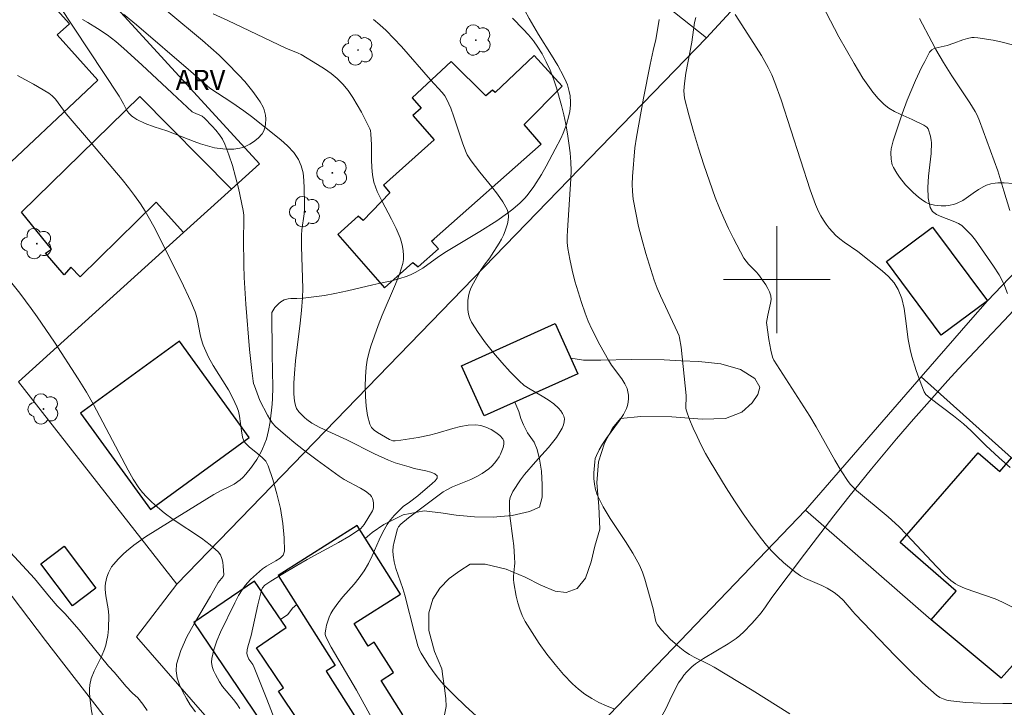
# Model space of a CAD drawing. Units: metres. Extents: x 278781 to 279296, y 1667130 to 1667694.
# Drawn here: x 278943 to 279017, y 1667568 to 1667619 of the extents above; entities that cross this region are included whole.
import ezdxf

# ---------------------------------------------------------------- set-up
doc = ezdxf.new("R2010")
doc.units = ezdxf.units.M
doc.header["$MEASUREMENT"] = 0
for name, color, linetype, lineweight, true_color in [('Arvores_Isoladas', 7, 'Continuous', 18, 0x00ff33), ('Curvas_Intermediarias', 7, 'Continuous', 9, 0x783c14), ('Curvas_Mestras', 7, 'Continuous', 20, 0x783c14), ('Topon_Vegetacao', 7, 'Continuous', 9, 0x00ff33), ('Vegetacao', 7, 'Orla8', 9, 0x00ff33)]:
    doc.layers.add(name, color=color, linetype=linetype, lineweight=lineweight, true_color=true_color)
for name, color, linetype, lineweight in [('Edificacoes', 7, 'Continuous', 30), ('Malha_Coordenadas', 7, 'Continuous', 15), ('Muro_Grade', 8, 'Continuous', 20), ('Pavimentacao_Asfaltica_S_Mfio', 10, 'Continuous', 15)]:
    doc.layers.add(name, color=color, linetype=linetype, lineweight=lineweight)
doc.styles.add('Arial', font='arial.ttf', dxfattribs={"height": 1.5})
doc.styles.get("Standard").update_dxf_attribs({"font": 'arial.ttf'})
doc.linetypes.add('Orla8', pattern='A,6,-0.5,["V",Standard,S=1,R=0,X=-0.5,Y=-1],-0.5,6,-0.5,["V",Standard,S=1,R=0,X=-0.5,Y=-1],-0.5', length=14)

# ---------------------------------------------------------------- blocks, each defined once
blk = doc.blocks.new('Arvore')
at = {"layer": 'Arvores_Isoladas'}
blk.add_lwpolyline([(-0.718, 0.493, 0.872324), (-0.722, -0.551, 0.862983), (0.284, -0.827, 0.900105), (0.89, 0.029, 0.863155), (0.262, 0.861, 0.882486)], format="xyb", close=True, dxfattribs=at)
blk.add_circle((0, 0), 0.0286, dxfattribs=at)

msp = doc.modelspace()

# ---------------------------------------------------------------- linework, layer by layer
at = {"layer": 'Curvas_Intermediarias', "flags": 128}
for points, elevation in [([(278947.966, 1667619.475), (278948.348, 1667619.272), (278949.095, 1667618.825), (278949.816, 1667618.34), (278950.452, 1667617.85), (278951.062, 1667617.322), (278952.418, 1667616.086), (278954.67, 1667613.973), (278956.182, 1667612.58), (278956.279, 1667612.516), (278956.931, 1667612.235), (278957.114, 1667612.101), (278957.683, 1667611.5), (278957.961, 1667611.186), (278958.218, 1667610.859), (278958.444, 1667610.516), (278958.625, 1667610.154), (278958.93, 1667609.359), (278959.198, 1667608.541), (278959.433, 1667607.707), (278959.642, 1667606.863), (278960, 1667605.173), (278960.048, 1667604.819), (278960.064, 1667604.46), (278960.023, 1667603.01), (278960.054, 1667601.115), (278960.085, 1667600.168), (278960.203, 1667598.152), (278960.481, 1667594.765), (278960.644, 1667593.184), (278960.748, 1667592.398), (278960.786, 1667592.215), (278960.841, 1667592.035), (278961.264, 1667590.949), (278961.83, 1667589.835), (278962.004, 1667589.534), (278962.201, 1667589.254), (278962.43, 1667589.004), (278963.173, 1667588.336), (278963.948, 1667587.694), (278964.744, 1667587.072), (278965.556, 1667586.465), (278967.193, 1667585.278), (278967.576, 1667585.03), (278968.797, 1667584.376), (278969.177, 1667584.14), (278969.518, 1667583.873), (278969.618, 1667583.751), (278969.691, 1667583.601), (278969.741, 1667583.433), (278969.769, 1667583.257), (278969.776, 1667582.92), (278969.752, 1667582.795), (278969.703, 1667582.671), (278969.074, 1667581.666), (278968.953, 1667581.498), (278968.818, 1667581.347), (278968.662, 1667581.22), (278967.919, 1667580.748), (278967.153, 1667580.304), (278964.799, 1667579.03), (278964.023, 1667578.592), (278962.844, 1667577.895), (278962.073, 1667577.408), (278961.63, 1667577.101), (278961.454, 1667576.903), (278961.382, 1667576.747), (278961.093, 1667575.625), (278960.592, 1667573.346), (278960.351, 1667572.489), (278960.305, 1667572.275), (278960.278, 1667571.979), (278960.324, 1667571.812), (278960.44, 1667571.572), (278960.718, 1667571.161), (278960.839, 1667570.946), (278961.783, 1667568.567), (278963.632, 1667563.79)], 47), ([(278951.039, 1667619.881), (278952, 1667619.089), (278956.079, 1667615.599), (278957.497, 1667614.342), (278959.158, 1667613.276), (278960.058, 1667612.653), (278960.639, 1667612.227), (278961.728, 1667611.339), (278962.825, 1667610.473), (278963.338, 1667610.018), (278963.79, 1667609.532), (278964.155, 1667609.003), (278964.363, 1667608.519), (278964.49, 1667607.989), (278964.556, 1667607.427), (278964.583, 1667606.85), (278964.605, 1667605.71), (278964.601, 1667605.315), (278964.567, 1667604.919), (278964.409, 1667603.73), (278964.38, 1667603.333), (278964.378, 1667602.488), (278964.479, 1667599.345), (278964.46, 1667598.623), (278964.375, 1667597.68), (278964.27, 1667596.739), (278963.934, 1667593.915), (278963.849, 1667592.973), (278963.808, 1667592.235), (278963.808, 1667591.495), (278963.829, 1667591.13), (278963.869, 1667590.77), (278963.948, 1667590.491), (278964.011, 1667590.357), (278964.174, 1667590.107), (278964.426, 1667589.833), (278964.596, 1667589.676), (278964.777, 1667589.527), (278965.159, 1667589.256), (278965.748, 1667588.928), (278967.773, 1667588.003), (278969.843, 1667586.955), (278970.89, 1667586.462), (278971.397, 1667586.273), (278972.439, 1667585.965), (278972.827, 1667585.862), (278973.69, 1667585.679), (278974.078, 1667585.576), (278974.378, 1667585.451), (278974.548, 1667585.291), (278974.539, 1667585.131), (278974.4, 1667584.934), (278974.174, 1667584.715), (278973.096, 1667583.798), (278972.473, 1667583.321), (278972.008, 1667582.999), (278971.314, 1667582.318), (278970.945, 1667581.883), (278970.788, 1667581.648), (278970.478, 1667581.084), (278970.2, 1667580.499), (278969.672, 1667579.311), (278969.387, 1667578.729), (278969.067, 1667578.171), (278968.709, 1667577.662), (278968.314, 1667577.178), (278967.484, 1667576.233), (278967.09, 1667575.75), (278966.736, 1667575.244), (278966.587, 1667574.982), (278966.456, 1667574.703), (278966.346, 1667574.413), (278966.258, 1667574.118), (278966.191, 1667573.823), (278966.148, 1667573.535), (278966.153, 1667573.402), (278966.189, 1667573.269), (278966.247, 1667573.137), (278966.612, 1667572.475), (278968.503, 1667569.232), (278969.781, 1667566.92)], 48), ([(278977.485, 1667567.304), (278976.658, 1667568.073), (278975.846, 1667568.855), (278975.054, 1667569.654), (278974.749, 1667569.99), (278974.462, 1667570.344), (278973.932, 1667571.088), (278973.343, 1667572.022), (278973.256, 1667572.198), (278973.11, 1667572.564), (278972.836, 1667573.506), (278972.134, 1667576.368), (278971.98, 1667576.869), (278971.457, 1667578.36), (278971.322, 1667578.859), (278971.236, 1667579.361), (278971.225, 1667579.687), (278971.256, 1667580.018), (278971.318, 1667580.351), (278971.585, 1667581.331), (278971.654, 1667581.479), (278971.823, 1667581.669), (278972.401, 1667582.142), (278974.486, 1667583.738), (278975, 1667584.1), (278975.27, 1667584.261), (278975.706, 1667584.477), (278977.069, 1667585.037), (278977.511, 1667585.24), (278977.932, 1667585.476), (278978.176, 1667585.642), (278978.412, 1667585.829), (278978.636, 1667586.033), (278978.843, 1667586.253), (278979.028, 1667586.484), (278979.187, 1667586.724), (278979.3, 1667586.934), (278979.407, 1667587.173), (278979.491, 1667587.425), (278979.539, 1667587.67), (278979.535, 1667587.891), (278979.464, 1667588.068), (278979.237, 1667588.318), (278978.936, 1667588.556), (278978.583, 1667588.771), (278978.2, 1667588.946), (278977.81, 1667589.069), (278977.437, 1667589.125), (278976.875, 1667589.104), (278976.303, 1667589.002), (278975.725, 1667588.848), (278974.559, 1667588.495), (278973.978, 1667588.353), (278973.121, 1667588.182), (278971.83, 1667587.964), (278971.401, 1667587.914), (278971.229, 1667587.923), (278970.979, 1667588.011), (278970.074, 1667588.536), (278969.82, 1667588.718), (278969.617, 1667588.927), (278969.489, 1667589.172), (278969.324, 1667589.829), (278969.218, 1667590.527), (278969.162, 1667591.252), (278969.15, 1667591.989), (278969.172, 1667592.722), (278969.222, 1667593.436), (278969.296, 1667593.966), (278969.417, 1667594.493), (278969.574, 1667595.016), (278970.128, 1667596.564), (278970.428, 1667597.342), (278971.433, 1667599.647), (278971.727, 1667600.42), (278971.962, 1667601.202), (278972.016, 1667601.514), (278972.03, 1667601.837), (278972.007, 1667602.165), (278971.954, 1667602.492), (278971.876, 1667602.813), (278971.778, 1667603.12), (278971.485, 1667603.828), (278971.134, 1667604.521), (278970.39, 1667605.893), (278970.061, 1667606.59), (278969.805, 1667607.306), (278969.69, 1667607.846), (278969.638, 1667608.401), (278969.625, 1667608.966), (278969.629, 1667610.105), (278969.582, 1667610.925), (278969.542, 1667611.18), (278969.507, 1667611.301), (278968.867, 1667612.544), (278968.56, 1667613.106), (278968.232, 1667613.653), (278967.874, 1667614.171), (278967.478, 1667614.651), (278967.056, 1667615.064), (278966.592, 1667615.44), (278966.099, 1667615.789), (278965.588, 1667616.119), (278964.347, 1667616.873), (278964.125, 1667616.975), (278963.212, 1667617.336), (278958.847, 1667619.417), (278957.749, 1667619.919)], 49), ([(279000.982, 1667567.476), (278998.163, 1667569.248), (278995.308, 1667570.964), (278994.945, 1667571.163), (278993.821, 1667571.706), (278993.46, 1667571.907), (278993.12, 1667572.135), (278992.744, 1667572.428), (278992.377, 1667572.74), (278992.022, 1667573.069), (278991.683, 1667573.413), (278991.366, 1667573.77), (278991.074, 1667574.136), (278990.974, 1667574.308), (278990.907, 1667574.5), (278990.737, 1667575.325), (278990.119, 1667577.553), (278989.93, 1667578.095), (278989.703, 1667578.619), (278989.213, 1667579.516), (278988.663, 1667580.388), (278987.518, 1667582.11), (278986.992, 1667582.985), (278986.545, 1667583.886), (278986.414, 1667584.272), (278986.336, 1667584.68), (278986.3, 1667585.102), (278986.299, 1667585.529), (278986.36, 1667586.361), (278986.403, 1667586.591), (278986.479, 1667586.816), (278986.696, 1667587.254), (278986.946, 1667587.674), (278987.241, 1667588.125), (278988.214, 1667589.438), (278988.504, 1667589.885), (278988.745, 1667590.349), (278988.826, 1667590.58), (278988.877, 1667590.83), (278988.898, 1667591.089), (278988.889, 1667591.349), (278988.85, 1667591.601), (278988.781, 1667591.835), (278988.607, 1667592.204), (278988.384, 1667592.559), (278987.612, 1667593.599), (278987.385, 1667593.96), (278986.747, 1667595.112), (278986.145, 1667596.284), (278985.875, 1667596.883), (278985.635, 1667597.492), (278985.361, 1667598.281), (278985.108, 1667599.081), (278984.878, 1667599.891), (278984.674, 1667600.706), (278984.496, 1667601.524), (278984.346, 1667602.343), (278984.298, 1667602.786), (278984.29, 1667603.234), (278984.308, 1667603.685), (278984.569, 1667607.544), (278984.585, 1667608.168), (278984.566, 1667608.789), (278984.507, 1667609.503), (278984.425, 1667610.218), (278984.321, 1667610.931), (278984.193, 1667611.641), (278984.044, 1667612.345), (278983.871, 1667613.04), (278983.484, 1667614.374), (278983.258, 1667615.035), (278983.006, 1667615.684), (278982.724, 1667616.315), (278982.408, 1667616.924), (278982.105, 1667617.41), (278981.763, 1667617.878), (278981.391, 1667618.328), (278980.999, 1667618.762), (278980.192, 1667619.589)], 51), ([(278991.18, 1667619.48), (278991.14, 1667619.162), (278990.934, 1667617.999), (278990.729, 1667617.169), (278990.514, 1667616.116), (278990.019, 1667613.582), (278989.482, 1667610.677), (278989.363, 1667609.864), (278989.184, 1667607.734), (278989.167, 1667607.159), (278989.183, 1667606.589), (278989.245, 1667606.025), (278989.428, 1667605.003), (278989.651, 1667603.983), (278989.908, 1667602.967), (278990.193, 1667601.957), (278990.816, 1667599.96), (278991.032, 1667599.365), (278991.279, 1667598.782), (278992.569, 1667596.073), (278992.683, 1667595.793), (278992.718, 1667595.647), (278992.826, 1667594.931), (278992.92, 1667594.211), (278993.214, 1667591.312), (278993.219, 1667591.121), (278993.177, 1667590.54), (278993.187, 1667590.352), (278993.23, 1667590.172), (278993.475, 1667589.525), (278993.741, 1667588.88), (278994.027, 1667588.24), (278994.333, 1667587.607), (278994.658, 1667586.985), (278995.002, 1667586.377), (278996.212, 1667584.394), (278996.845, 1667583.417), (278997.498, 1667582.455), (278998.172, 1667581.509), (278998.867, 1667580.583), (278999.244, 1667580.116), (278999.644, 1667579.665), (279000.064, 1667579.23), (279000.502, 1667578.815), (279000.956, 1667578.421), (279001.423, 1667578.051), (279001.784, 1667577.814), (279002.17, 1667577.612), (279003.383, 1667577.081), (279003.774, 1667576.883), (279004.319, 1667576.55), (279004.66, 1667576.296), (279005.008, 1667575.969), (279005.699, 1667575.141), (279005.881, 1667574.944), (279008.883, 1667571.819), (279009.897, 1667570.794), (279010.93, 1667569.803), (279011.991, 1667568.859), (279012.222, 1667568.702), (279012.48, 1667568.587), (279012.759, 1667568.506), (279013.049, 1667568.448), (279014.177, 1667568.316), (279015.287, 1667568.264), (279016.959, 1667568.236), (279017.619, 1667568.257)], 52), ([(278993.943, 1667619.647), (278993.848, 1667619.253), (278993.645, 1667617.781), (278993.184, 1667615.473), (278993.086, 1667614.689), (278993.043, 1667614.135), (278993.054, 1667613.861), (278993.1, 1667613.594), (278993.422, 1667612.342), (278993.77, 1667611.091), (278994.143, 1667609.843), (278994.54, 1667608.601), (278994.959, 1667607.368), (278995.399, 1667606.146), (278995.704, 1667605.365), (278996.034, 1667604.592), (278996.387, 1667603.828), (278996.758, 1667603.074), (278997.548, 1667601.598), (278997.699, 1667601.374), (278997.878, 1667601.168), (278998.464, 1667600.584), (278998.636, 1667600.372), (278999.185, 1667599.61), (278999.344, 1667599.345), (278999.471, 1667599.073), (278999.552, 1667598.795), (278999.574, 1667598.518), (278999.547, 1667598.231), (278999.336, 1667597.346), (278999.238, 1667596.777), (278999.42, 1667595.51), (278999.561, 1667594.704), (278999.674, 1667594.184), (278999.79, 1667593.962), (279000.235, 1667593.263), (279001.594, 1667591.18), (279002.481, 1667589.78), (279002.963, 1667588.965), (279004.354, 1667586.485), (279004.838, 1667585.675), (279005.351, 1667584.887), (279005.542, 1667584.642), (279005.759, 1667584.417), (279005.994, 1667584.205), (279008.359, 1667582.219), (279009.15, 1667581.504), (279009.735, 1667580.915), (279011.999, 1667578.479), (279012.58, 1667577.885), (279013.051, 1667577.448), (279013.397, 1667577.201), (279013.583, 1667577.102), (279014.128, 1667576.87), (279016.384, 1667576.08), (279016.933, 1667575.848), (279017.736, 1667575.446)], 53), ([(279017.51, 1667585.931), (279016.68, 1667586.648), (279015.686, 1667587.575), (279014.579, 1667588.661), (279014.011, 1667589.188), (279013.249, 1667589.805), (279011.494, 1667591.128), (279011.191, 1667591.394), (279011.047, 1667591.587), (279010.825, 1667592.168), (279010.463, 1667593.197), (279010.14, 1667594.239), (279010, 1667594.765), (279009.852, 1667595.521), (279009.667, 1667597.079), (279009.556, 1667597.845), (279009.385, 1667598.578), (279009.116, 1667599.259), (279008.794, 1667599.764), (279008.384, 1667600.224), (279007.913, 1667600.651), (279006.086, 1667602.112), (279005.064, 1667602.804), (279004.737, 1667603.048), (279004.435, 1667603.317), (279003.942, 1667603.863), (279003.715, 1667604.159), (279003.505, 1667604.466), (279003.314, 1667604.783), (279003.143, 1667605.108), (279002.908, 1667605.633), (279002.7, 1667606.172), (279002.51, 1667606.722), (279000.326, 1667613.468), (278999.872, 1667614.768), (278999.637, 1667615.342), (278999.369, 1667615.901), (278998.85, 1667616.798), (278998.072, 1667618.028), (278996.887, 1667619.864)], 54), ([(279010.717, 1667619.568), (279011.625, 1667617.821), (279011.937, 1667617.245), (279012.499, 1667616.267), (279013.125, 1667615.274), (279014.475, 1667613.239), (279014.881, 1667612.593), (279015.026, 1667612.322), (279015.211, 1667611.901), (279016.581, 1667608.14), (279017.036, 1667606.658), (279017.47, 1667605.169)], 56), ([(278959.763, 1667567.874), (278959.53, 1667568.22), (278959.268, 1667568.547), (278958.718, 1667569.185), (278958.461, 1667569.513), (278958.237, 1667569.859), (278957.927, 1667570.425), (278957.789, 1667570.725), (278957.685, 1667571.028), (278957.631, 1667571.329), (278957.644, 1667571.624), (278957.802, 1667572.277), (278958.03, 1667572.929), (278958.309, 1667573.58), (278959.371, 1667575.786), (278959.658, 1667576.329), (278959.984, 1667576.847), (278960.164, 1667577.091), (278960.558, 1667577.529), (278961.445, 1667578.321), (278961.748, 1667578.538), (278962.453, 1667578.925), (278962.766, 1667579.131), (278962.993, 1667579.369), (278963.091, 1667579.655), (278963.089, 1667580.666), (278962.986, 1667581.738), (278962.797, 1667582.842), (278962.54, 1667583.947), (278962.231, 1667585.025), (278961.887, 1667586.045), (278961.701, 1667586.388), (278961.434, 1667586.686), (278961.115, 1667586.957), (278960.442, 1667587.483), (278960.148, 1667587.771), (278960.046, 1667587.93), (278959.953, 1667588.206), (278959.867, 1667588.664), (278959.733, 1667589.775), (278959.658, 1667590.133), (278959.541, 1667590.477), (278959.238, 1667591.114), (278958.892, 1667591.736), (278957.766, 1667593.569), (278957.417, 1667594.191), (278957.202, 1667594.637), (278957.016, 1667595.096), (278956.86, 1667595.565), (278956.775, 1667595.9), (278956.59, 1667596.925), (278956.51, 1667597.261), (278956.401, 1667597.586), (278956.073, 1667598.368), (278955.354, 1667599.912), (278953.304, 1667603.974), (278952.988, 1667604.557), (278952.656, 1667605.129), (278952.3, 1667605.685), (278951.864, 1667606.302), (278951.403, 1667606.903), (278950.925, 1667607.492), (278948.561, 1667610.305), (278946.742, 1667612.42), (278945.927, 1667613.516), (278945.696, 1667613.756), (278945.434, 1667613.956), (278944.274, 1667614.646), (278943.086, 1667615.303)], 46), ([(278952.797, 1667567.724), (278952.489, 1667568.203), (278952.102, 1667568.679), (278951.715, 1667569.029), (278951.216, 1667569.555), (278950.368, 1667570.557), (278949.913, 1667571.051), (278947.705, 1667573.756), (278946.639, 1667574.976), (278946.071, 1667575.571), (278945.485, 1667576.234), (278944.35, 1667577.611), (278942.572, 1667579.558)], 44)]:
    msp.add_lwpolyline(points, dxfattribs=dict(at, elevation=elevation))
at = {"layer": 'Curvas_Mestras', "flags": 128}
for points, elevation in [([(279017.309, 1667598.967), (279017.034, 1667599.673), (279016.675, 1667600.354), (279016.257, 1667601.017), (279014.894, 1667602.951), (279014.598, 1667603.329), (279014.262, 1667603.678), (279013.874, 1667604.05), (279013.626, 1667604.192), (279013.237, 1667604.377), (279012.378, 1667604.699), (279011.989, 1667604.882), (279011.68, 1667605.112), (279011.493, 1667605.409), (279011.347, 1667606.126), (279011.328, 1667606.912), (279011.389, 1667607.743), (279011.571, 1667609.449), (279011.6, 1667610.277), (279011.59, 1667610.433), (279011.529, 1667610.743), (279011.35, 1667611.293), (279011.257, 1667611.422), (279011.019, 1667611.577), (279010.152, 1667611.995), (279009.256, 1667612.383), (279008.821, 1667612.593), (279008.413, 1667612.833), (279008.046, 1667613.121), (279007.608, 1667613.564), (279007.203, 1667614.05), (279006.825, 1667614.566), (279006.468, 1667615.104), (279005.795, 1667616.197), (279005.22, 1667617.184), (279004.67, 1667618.187), (279003.078, 1667621.232)], 55), ([(278987.792, 1667567.852), (278987.229, 1667568.071), (278986.674, 1667568.328), (278986.135, 1667568.623), (278985.62, 1667568.955), (278985.137, 1667569.321), (278984.692, 1667569.721), (278984.022, 1667570.42), (278983.382, 1667571.162), (278982.773, 1667571.938), (278982.197, 1667572.741), (278981.657, 1667573.562), (278981.153, 1667574.392), (278980.927, 1667574.836), (278980.745, 1667575.306), (278980.598, 1667575.794), (278980.477, 1667576.292), (278980.285, 1667577.287), (278980.261, 1667577.529), (278980.267, 1667577.775), (278980.352, 1667578.521), (278980.364, 1667578.769), (278980.353, 1667579.197), (278980.29, 1667580.053), (278980.228, 1667580.617), (278979.999, 1667582.316), (278979.963, 1667582.875), (278979.976, 1667583.424), (278980.02, 1667583.665), (278980.109, 1667583.899), (278980.228, 1667584.127), (278980.795, 1667584.994), (278981.102, 1667585.399), (278981.908, 1667586.352), (278982.885, 1667587.426), (278983.194, 1667587.795), (278983.481, 1667588.178), (278983.774, 1667588.626), (278983.906, 1667588.866), (278984.012, 1667589.109), (278984.078, 1667589.347), (278984.091, 1667589.575), (278984.045, 1667589.776), (278983.947, 1667589.978), (278983.809, 1667590.176), (278983.644, 1667590.365), (278983.288, 1667590.696), (278982.874, 1667591), (278982.427, 1667591.27), (278981.512, 1667591.789), (278981.08, 1667592.077), (278980.689, 1667592.409), (278980.029, 1667593.083), (278979.383, 1667593.785), (278978.76, 1667594.513), (278978.169, 1667595.262), (278977.619, 1667596.029), (278977.121, 1667596.809), (278976.984, 1667597.099), (278976.894, 1667597.417), (278976.846, 1667597.753), (278976.834, 1667598.095), (278976.853, 1667598.432), (278976.897, 1667598.753), (278976.981, 1667599.088), (278977.108, 1667599.417), (278977.265, 1667599.741), (278977.805, 1667600.687), (278978.065, 1667601.075), (278978.496, 1667601.632), (278978.627, 1667601.826), (278979.197, 1667602.719), (278979.373, 1667603.024), (278979.528, 1667603.335), (278979.655, 1667603.654), (278979.812, 1667604.183), (278979.865, 1667604.462), (278979.886, 1667604.738), (278979.864, 1667605.001), (278979.787, 1667605.244), (278979.463, 1667605.829), (278979.073, 1667606.395), (278978.64, 1667606.949), (278977.735, 1667608.047), (278977.094, 1667608.9), (278976.797, 1667609.358), (278976.72, 1667609.521), (278976.469, 1667610.178), (278975.805, 1667612.197), (278975.56, 1667612.856), (278975.277, 1667613.494), (278975.118, 1667613.765), (278974.927, 1667614.018), (278974.042, 1667614.957), (278971.861, 1667617.462), (278971.297, 1667618.069), (278970.713, 1667618.655), (278970.252, 1667619.082), (278969.775, 1667619.494)], 50), ([(278942.373, 1667600.12), (278943.264, 1667598.993), (278944.123, 1667597.844), (278944.57, 1667597.22), (278945.858, 1667595.31), (278947.642, 1667592.559), (278948.253, 1667591.57), (278948.787, 1667590.654), (278951.375, 1667585.737), (278951.769, 1667585.059), (278952.194, 1667584.404), (278952.461, 1667584.051), (278952.755, 1667583.717), (278953.071, 1667583.399), (278953.402, 1667583.094), (278954.088, 1667582.518), (278954.759, 1667582.018), (278956.879, 1667580.626), (278957.54, 1667580.134), (278958.138, 1667579.595), (278958.297, 1667579.376), (278958.405, 1667579.116), (278958.474, 1667578.829), (278958.515, 1667578.529), (278958.565, 1667577.888), (278958.499, 1667577.769), (278958.118, 1667577.303), (278957.554, 1667576.291), (278956.346, 1667574.265), (278955.793, 1667573.246), (278955.333, 1667572.22), (278955.012, 1667571.185), (278954.972, 1667570.684), (278955.055, 1667570.162), (278955.231, 1667569.633), (278955.472, 1667569.111), (278955.749, 1667568.611), (278956.034, 1667568.147), (278956.426, 1667567.608)], 45)]:
    msp.add_lwpolyline(points, dxfattribs=dict(at, elevation=elevation))
at = {"layer": 'Edificacoes', "flags": 128}
for points in [[(278935.257, 1667613.531), (278936.318, 1667612.336), (278935.973, 1667611.954), (278939.093, 1667608.342), (278937.206, 1667607.139), (278934.308, 1667610.286), (278931.14, 1667607.711), (278930.765, 1667607.407), (278936.236, 1667601.245), (278941.754, 1667606.144), (278940.871, 1667607.21), (278949.107, 1667614.944), (278946.063, 1667618.347), (278946.973, 1667619.155), (278944.488, 1667621.955), (278944.228, 1667621.718), (278937.014, 1667615.135)], [(278974.327, 1667603.06), (278982.347, 1667610.137), (278981.077, 1667611.623), (278983.913, 1667614.483), (278981.806, 1667616.801), (278978.904, 1667614.006), (278978.7, 1667614.192), (278978.183, 1667613.772), (278975.584, 1667616.331), (278972.668, 1667613.629), (278973.343, 1667612.854), (278972.715, 1667612.306), (278974.315, 1667610.471), (278970.522, 1667607.066), (278970.998, 1667606.505), (278969, 1667604.424), (278968.632, 1667604.754), (278967.103, 1667603.39), (278970.602, 1667599.376), (278972.711, 1667601.288), (278973.112, 1667600.955), (278974.644, 1667602.296), (278974.129, 1667602.887)], [(278959.137, 1667606.786), (278955.525, 1667603.52), (278953.478, 1667605.79), (278947.794, 1667600.209), (278947.077, 1667600.926), (278946.58, 1667600.35), (278945.181, 1667601.98), (278945.646, 1667602.292), (278943.395, 1667605.053), (278952.257, 1667613.717)], [(279012.331, 1667595.846), (279008.227, 1667601.362), (279011.687, 1667603.937), (279015.791, 1667598.42)], [(278985.082, 1667592.954), (278978.069, 1667589.8), (278976.382, 1667593.55), (278983.395, 1667596.705)], [(278953.045, 1667582.784), (278960.464, 1667588.182), (278955.22, 1667595.389), (278947.801, 1667589.991)], [(279009.252, 1667580.312), (279015.097, 1667587.033), (279016.718, 1667585.623), (279017.602, 1667586.64), (279020.226, 1667584.279), (279025.316, 1667579.703), (279026.073, 1667578.839), (279022.189, 1667574.874), (279021.499, 1667575.366), (279016.818, 1667570.147), (279011.58, 1667574.511), (279013.45, 1667576.661)], [(278969.343, 1667565.737), (278971.978, 1667567.402), (278970.349, 1667569.979), (278971.263, 1667570.558), (278969.828, 1667572.828), (278969.383, 1667572.546), (278968.321, 1667574.226), (278971.796, 1667576.423), (278968.538, 1667581.578), (278962.633, 1667577.844), (278966.9, 1667571.095), (278966.225, 1667570.668)], [(278947.2, 1667575.56), (278944.825, 1667578.701), (278946.594, 1667580.038), (278948.969, 1667576.897)], [(278963.216, 1667573.927), (278960.864, 1667577.397), (278956.302, 1667574.305), (278962.381, 1667565.354), (278964.174, 1667566.897), (278962.642, 1667569.157), (278963.027, 1667569.418), (278960.992, 1667572.42)]]:
    msp.add_lwpolyline(points, close=True, dxfattribs=at)
at = {"layer": 'Malha_Coordenadas', "flags": 128}
for points in [[(279000, 1667604), (279000, 1667596)], [(279004, 1667600), (278996, 1667600)]]:
    msp.add_lwpolyline(points, dxfattribs=at)
at = {"layer": 'Muro_Grade', "flags": 128}
for points in [[(278988.58, 1667655.546), (279011.909, 1667636.722), (278994.739, 1667618.107)], [(278994.739, 1667618.107), (278986.467, 1667624.69), (278972.716, 1667635.326)], [(278946.987, 1667624.236), (278961.235, 1667608.683), (278959.137, 1667606.786), (278955.525, 1667603.52), (278943.15, 1667592.331), (278955.043, 1667577.177)], [(278955.043, 1667577.177), (278994.739, 1667618.107)], [(279019.557, 1667602.342), (279015.791, 1667598.42), (279014.526, 1667596.966), (279010.841, 1667592.719)], [(279002.166, 1667582.723), (279010.841, 1667592.719)], [(279025.316, 1667579.703), (279020.226, 1667584.279), (279017.602, 1667586.64), (279010.841, 1667592.719)], [(279002.166, 1667582.723), (278975.146, 1667554.588)], [(279002.166, 1667582.723), (279011.58, 1667574.511), (279016.818, 1667570.147)], [(278975.146, 1667554.588), (278971.287, 1667551.137), (278952.007, 1667573.242), (278955.043, 1667577.177)]]:
    msp.add_lwpolyline(points, dxfattribs=at)
at = {"layer": 'Pavimentacao_Asfaltica_S_Mfio', "flags": 128}
msp.add_lwpolyline([(278889.459, 1667649.754), (278901.851, 1667631.941), (278915.124, 1667613.328), (278928.771, 1667594.593), (278945.189, 1667572.96), (278954.721, 1667560.662), (278958.629, 1667556.217), (278966.693, 1667547.392), (278977.274, 1667536.101)], dxfattribs=at)
at = {"layer": 'Vegetacao', "flags": 128}
for points in [[(279107.045, 1667689.563), (279106.893, 1667689.443), (279106.306, 1667688.943), (279105.884, 1667688.551), (279105.295, 1667687.945), (279104.278, 1667687.183), (279102.243, 1667685.642), (279100.721, 1667684.472), (279100.25, 1667684.122), (279099.303, 1667683.415), (279098.875, 1667683.034), (279098.682, 1667682.831), (279098.605, 1667682.733), (279098.481, 1667682.51), (279098.396, 1667682.265), (279098.358, 1667682.097), (279098.319, 1667681.769), (279098.325, 1667681.571), (279098.38, 1667681.304), (279098.427, 1667681.173), (279098.521, 1667680.986), (279098.577, 1667680.899), (279098.901, 1667680.508), (279099.652, 1667679.767), (279100.001, 1667679.379), (279100.152, 1667679.171), (279100.434, 1667678.663), (279100.584, 1667678.298), (279100.667, 1667678.051), (279100.792, 1667677.558), (279100.804, 1667677.453), (279100.786, 1667677.223), (279100.737, 1667677.058), (279100.66, 1667676.922), (279100.612, 1667676.871), (279100.54, 1667676.82), (279100.362, 1667676.739), (279100.155, 1667676.688), (279099.872, 1667676.666), (279099.742, 1667676.675), (279099.437, 1667676.761), (279099.236, 1667676.858), (279098.865, 1667677.102), (279098.558, 1667677.355), (279097.977, 1667677.913), (279097.545, 1667678.335), (279097.27, 1667678.601), (279096.724, 1667679.138), (279096.287, 1667679.505), (279095.704, 1667679.907), (279095.3, 1667680.157), (279094.469, 1667680.608), (279094.091, 1667680.764), (279093.893, 1667680.817), (279093.594, 1667680.848), (279092.956, 1667680.823), (279092.64, 1667680.768), (279092.353, 1667680.663), (279092.227, 1667680.585), (279091.968, 1667680.38), (279091.481, 1667679.912), (279091.173, 1667679.569), (279090.578, 1667678.852), (279090.132, 1667678.321), (279089.118, 1667677.133), (279087.117, 1667674.732), (279086.098, 1667673.554), (279085.577, 1667672.979), (279084.939, 1667672.295), (279083.647, 1667670.944), (279082.341, 1667669.608), (279079.719, 1667666.952), (279077.777, 1667664.941), (279076.825, 1667663.919), (279075.181, 1667662.119), (279071.922, 1667658.495), (279069.764, 1667656.067), (279065.462, 1667651.206), (279062.23, 1667647.574), (279061.226, 1667646.452), (279059.224, 1667644.211), (279053.222, 1667637.505), (279051.211, 1667635.273), (279050.201, 1667634.158), (279048.68, 1667632.484), (279046.197, 1667629.787), (279045.084, 1667628.591), (279042.85, 1667626.201), (279041.17, 1667624.407), (279038.656, 1667621.705), (279037.405, 1667620.346), (279036.711, 1667619.582), (279035.332, 1667618.034), (279033.961, 1667616.47), (279031.212, 1667613.352), (279029.818, 1667611.824), (279029.113, 1667611.075), (279028.044, 1667609.972), (279027.942, 1667609.889), (279027.7, 1667609.777), (279027.423, 1667609.724), (279026.863, 1667609.711), (279026.57, 1667609.741), (279026.421, 1667609.774), (279026.206, 1667609.848), (279026.011, 1667609.95), (279025.925, 1667610.013), (279025.801, 1667610.124), (279025.572, 1667610.377), (279025.363, 1667610.659), (279024.978, 1667611.249), (279024.681, 1667611.744), (279024.128, 1667612.763), (279023.82, 1667613.249), (279023.647, 1667613.478), (279022.498, 1667614.909), (279022.087, 1667615.364), (279021.873, 1667615.579), (279021.424, 1667615.972), (279021.187, 1667616.147), (279020.814, 1667616.376), (279020.23, 1667616.671), (279019.826, 1667616.852), (279018.989, 1667617.179), (279018.56, 1667617.326), (279017.687, 1667617.586), (279016.806, 1667617.804), (279016.219, 1667617.928), (279015.066, 1667618.124), (279014.809, 1667618.141), (279014.637, 1667618.131), (279014.295, 1667618.073), (279013.953, 1667617.974), (279013.272, 1667617.719), (279012.767, 1667617.539), (279012.558, 1667617.487), (279012.113, 1667617.4), (279011.802, 1667617.306), (279011.626, 1667617.208), (279011.553, 1667617.145), (279011.464, 1667617.028), (279011.098, 1667616.351), (279010.863, 1667615.886), (279010.413, 1667614.926), (279009.791, 1667613.435), (279009.411, 1667612.421), (279009.172, 1667611.743), (279008.729, 1667610.397), (279008.629, 1667610.008), (279008.593, 1667609.804), (279008.561, 1667609.491), (279008.571, 1667609.027), (279008.624, 1667608.735), (279008.666, 1667608.597), (279008.749, 1667608.404), (279009.004, 1667607.967), (279009.201, 1667607.676), (279009.649, 1667607.108), (279010.218, 1667606.519), (279010.623, 1667606.173), (279010.83, 1667606.018), (279011.143, 1667605.812), (279011.349, 1667605.708), (279011.499, 1667605.652), (279011.818, 1667605.572), (279012.33, 1667605.523), (279012.675, 1667605.535), (279012.901, 1667605.56), (279013.325, 1667605.647), (279013.536, 1667605.719), (279013.945, 1667605.923), (279014.21, 1667606.091), (279014.733, 1667606.465), (279015.126, 1667606.741), (279015.527, 1667606.978), (279015.733, 1667607.071), (279016.05, 1667607.17), (279016.369, 1667607.225), (279016.589, 1667607.248), (279017.04, 1667607.262), (279017.729, 1667607.21), (279018.184, 1667607.133), (279018.48, 1667607.064), (279019.043, 1667606.89), (279019.328, 1667606.771), (279019.879, 1667606.463), (279020.404, 1667606.084), (279020.739, 1667605.807), (279021.365, 1667605.232), (279021.657, 1667604.923), (279021.794, 1667604.745), (279021.952, 1667604.466), (279022.008, 1667604.28), (279022.016, 1667604.188), (279022, 1667604.055), (279021.873, 1667603.639), (279021.772, 1667603.358), (279021.536, 1667602.791), (279021.104, 1667601.944), (279020.659, 1667601.213), (279020.42, 1667600.862), (279020.044, 1667600.359), (279019.55, 1667599.746), (279018.524, 1667598.545), (279017.46, 1667597.37), (279015.274, 1667595.058), (279013.638, 1667593.319), (279012.838, 1667592.437), (279010.258, 1667589.534), (279008.982, 1667588.069), (279007.112, 1667585.837), (279005.411, 1667583.721), (279004.289, 1667582.3), (279002.073, 1667579.435), (278999.628, 1667576.176), (278999.17, 1667575.491), (278998.838, 1667575.049), (278998.364, 1667574.48), (278998.116, 1667574.207), (278997.531, 1667573.623), (278997.227, 1667573.349), (278996.953, 1667573.125), (278996.368, 1667572.716), (278994.505, 1667571.612), (278993.92, 1667571.21), (278993.647, 1667570.99), (278993.268, 1667570.629), (278993.043, 1667570.366), (278992.904, 1667570.179), (278992.649, 1667569.785), (278992.418, 1667569.368), (278991.993, 1667568.497), (278991.677, 1667567.84), (278991.332, 1667567.209), (278991.141, 1667566.91), (278990.819, 1667566.493), (278990.566, 1667566.22), (278990.015, 1667565.712), (278989.421, 1667565.243), (278988.181, 1667564.35), (278987.573, 1667563.892), (278987.282, 1667563.653), (278986.866, 1667563.276), (278986.334, 1667562.723), (278986.084, 1667562.427), (278985.751, 1667561.958), (278985.489, 1667561.463), (278985.392, 1667561.205), (278985.181, 1667560.459), (278985.093, 1667560.071), (278984.987, 1667559.478), (278984.894, 1667558.581), (278984.883, 1667557.991), (278984.894, 1667557.701), (278984.934, 1667557.276), (278984.988, 1667556.989), (278985.042, 1667556.799), (278985.187, 1667556.423), (278985.48, 1667555.873), (278985.709, 1667555.52), (278986.204, 1667554.859), (278986.76, 1667554.224), (278987.068, 1667553.92), (278987.559, 1667553.503), (278988.076, 1667553.153), (278988.341, 1667553.013), (278988.521, 1667552.942), (278988.921, 1667552.862), (278989.348, 1667552.85), (278989.63, 1667552.872), (278990.148, 1667552.969), (278990.219, 1667552.998), (278990.344, 1667553.105), (278990.446, 1667553.256), (278990.501, 1667553.37), (278990.578, 1667553.596), (278990.656, 1667554.062), (278990.688, 1667555.03), (278990.672, 1667555.886), (278990.604, 1667557.041), (278990.589, 1667557.611), (278990.609, 1667558.166), (278990.638, 1667558.436), (278990.711, 1667558.83), (278990.767, 1667559), (278990.82, 1667559.114), (278990.959, 1667559.337), (278991.072, 1667559.478), (278991.334, 1667559.731), (278991.55, 1667559.882), (278991.772, 1667559.991), (278991.882, 1667560.026), (278992.148, 1667560.077), (278992.334, 1667560.096), (278992.721, 1667560.102), (278993.325, 1667560.047), (278993.729, 1667559.978), (278994.501, 1667559.803), (278994.665, 1667559.751), (278994.988, 1667559.587), (278995.204, 1667559.422), (278995.377, 1667559.23), (278995.442, 1667559.128), (278995.511, 1667558.978), (278995.603, 1667558.65), (278995.652, 1667558.296), (278995.707, 1667557.573), (278995.904, 1667555.419), (278995.984, 1667554.339), (278996.069, 1667552.718), (278996.077, 1667552.176), (278996.038, 1667551.087), (278995.969, 1667550.288), (278995.95, 1667550.07), (278995.911, 1667549.632), (278995.855, 1667549.319), (278995.75, 1667549.038), (278995.672, 1667548.914), (278995.402, 1667548.611), (278995.262, 1667548.483), (278994.954, 1667548.245), (278994.705, 1667548.09), (278994.319, 1667547.906), (278994.125, 1667547.839), (278993.894, 1667547.778), (278993.423, 1667547.688), (278992.944, 1667547.631), (278991.961, 1667547.572), (278991.208, 1667547.529), (278990.827, 1667547.494), (278990.239, 1667547.428), (278989.045, 1667547.287), (278987.838, 1667547.143), (278985.414, 1667546.878), (278984.863, 1667546.837), (278983.754, 1667546.789), (278982.924, 1667546.728), (278982.066, 1667546.614), (278980.355, 1667546.337), (278979.498, 1667546.227), (278979.068, 1667546.19), (278978.661, 1667546.168), (278977.843, 1667546.156), (278976.206, 1667546.196), (278975.392, 1667546.214), (278974.984, 1667546.208), (278974.443, 1667546.19), (278974.175, 1667546.191), (278973.779, 1667546.223), (278973.585, 1667546.258), (278973.015, 1667546.392), (278971.879, 1667546.691), (278970.751, 1667547.025), (278970.003, 1667547.262), (278968.524, 1667547.763), (278967.843, 1667548.014), (278967.507, 1667548.152), (278967.017, 1667548.383), (278966.553, 1667548.65), (278966.333, 1667548.8), (278966.177, 1667548.925), (278965.89, 1667549.215), (278965.713, 1667549.43), (278965.381, 1667549.883), (278965.135, 1667550.22), (278964.562, 1667551.017), (278963.454, 1667552.636), (278962.863, 1667553.424), (278962.544, 1667553.807), (278962.033, 1667554.389), (278960.981, 1667555.545), (278959.893, 1667556.682), (278958.398, 1667558.153), (278957.634, 1667558.864), (278957.394, 1667559.071), (278956.886, 1667559.453), (278956.35, 1667559.802), (278955.25, 1667560.459), (278954.584, 1667560.832), (278953.222, 1667561.529), (278952.561, 1667561.905), (278952.243, 1667562.11), (278951.672, 1667562.528), (278951.396, 1667562.755), (278951.003, 1667563.117), (278950.645, 1667563.506), (278950.483, 1667563.712), (278950.278, 1667563.996), (278949.896, 1667564.59), (278949.548, 1667565.212), (278949.336, 1667565.637), (278948.959, 1667566.499), (278948.874, 1667566.729), (278948.735, 1667567.204), (278948.631, 1667567.691), (278948.501, 1667568.675), (278948.478, 1667569.102), (278948.482, 1667569.318), (278948.51, 1667569.641), (278948.611, 1667570.109), (278948.827, 1667570.671), (278949.373, 1667571.768), (278949.614, 1667572.326), (278949.706, 1667572.612), (278949.767, 1667572.852), (278949.855, 1667573.346), (278949.907, 1667573.848), (278949.932, 1667574.856), (278949.89, 1667575.342), (278949.711, 1667576.314), (278949.659, 1667576.795), (278949.661, 1667577.034), (278949.683, 1667577.255), (278949.781, 1667577.703), (278949.9, 1667578.029), (278950.054, 1667578.332), (278950.144, 1667578.472), (278950.296, 1667578.676), (278950.633, 1667579.066), (278951.006, 1667579.435), (278951.269, 1667579.668), (278951.809, 1667580.108), (278952.69, 1667580.733), (278954.532, 1667581.88), (278957.813, 1667583.907), (278958.309, 1667584.175), (278958.991, 1667584.509), (278959.322, 1667584.686), (278959.778, 1667584.994), (278959.98, 1667585.175), (278960.209, 1667585.418), (278960.638, 1667585.948), (278961.023, 1667586.523), (278961.253, 1667586.924), (278961.392, 1667587.197), (278961.635, 1667587.746), (278961.746, 1667588.053), (278961.915, 1667588.69), (278962.029, 1667589.349), (278962.166, 1667590.68), (278962.194, 1667591.093), (278962.218, 1667591.922), (278962.19, 1667594.417), (278962.158, 1667597.532), (278962.22, 1667597.658), (278962.386, 1667597.905), (278962.672, 1667598.204), (278962.832, 1667598.33), (278963.082, 1667598.475), (278963.373, 1667598.562), (278963.583, 1667598.586), (278964.022, 1667598.594), (278964.514, 1667598.615), (278966.093, 1667598.82), (278966.877, 1667598.95), (278967.834, 1667599.148), (278969.736, 1667599.603), (278970.165, 1667599.704), (278971.031, 1667599.894), (278971.673, 1667600.055), (278972.294, 1667600.256), (278972.594, 1667600.38), (278972.894, 1667600.526), (278973.475, 1667600.868), (278973.85, 1667601.121), (278974.584, 1667601.647), (278975.131, 1667602.025), (278975.988, 1667602.567), (278977.735, 1667603.605), (278979.014, 1667604.404), (278979.824, 1667604.975), (278980.21, 1667605.278), (278980.761, 1667605.758), (278981.132, 1667606.136), (278981.362, 1667606.403), (278981.789, 1667606.969), (278982.364, 1667607.876), (278982.717, 1667608.505), (278983.398, 1667609.772), (278983.808, 1667610.567), (278983.996, 1667610.98), (278984.242, 1667611.615), (278984.427, 1667612.261), (278984.491, 1667612.586), (278984.537, 1667613.076), (278984.539, 1667613.302), (278984.506, 1667613.761), (278984.449, 1667614.102), (278984.311, 1667614.594), (278984.218, 1667614.826), (278984.027, 1667615.233), (278983.599, 1667616.033), (278983.13, 1667616.818), (278982.141, 1667618.373), (278981.432, 1667619.551), (278981.111, 1667620.151), (278980.998, 1667620.396), (278980.816, 1667620.913), (278980.722, 1667621.31), (278980.668, 1667621.701), (278980.658, 1667621.891), (278980.653, 1667622.416), (278980.671, 1667622.684), (278980.744, 1667623.064), (278980.836, 1667623.287), (278980.898, 1667623.386), (278981.015, 1667623.514), (278981.169, 1667623.636), (278981.525, 1667623.847), (278981.928, 1667624.022), (278982.815, 1667624.317), (278983.487, 1667624.539), (278983.806, 1667624.664), (278984.17, 1667624.811), (278984.912, 1667625.091), (278985.46, 1667625.317), (278985.98, 1667625.588), (278986.224, 1667625.748), (278986.548, 1667625.987), (278987.177, 1667626.493), (278987.789, 1667627.027), (278988.988, 1667628.134), (278989.896, 1667628.951), (278990.361, 1667629.341), (278990.627, 1667629.549), (278991.177, 1667629.945), (278992.858, 1667631.081), (278993.391, 1667631.49), (278993.645, 1667631.708), (278994.008, 1667632.057), (278994.486, 1667632.57), (278995.404, 1667633.652), (278996.273, 1667634.788), (278996.827, 1667635.566), (278997.88, 1667637.142), (278997.984, 1667637.316), (278998.163, 1667637.69), (278998.258, 1667637.953), (278998.386, 1667638.492), (278998.423, 1667638.892), (278998.401, 1667639.432), (278998.359, 1667639.71), (278998.252, 1667640.114), (278998.081, 1667640.475), (278997.969, 1667640.631), (278997.712, 1667640.916), (278997.526, 1667641.096), (278997.127, 1667641.439), (278996.7, 1667641.764), (278995.806, 1667642.382), (278995.143, 1667642.845), (278994.41, 1667643.356), (278992.915, 1667644.341), (278992.178, 1667644.85), (278991.818, 1667645.116), (278990.936, 1667645.84), (278989.22, 1667647.361), (278988.631, 1667647.837), (278988.328, 1667648.062), (278987.861, 1667648.376), (278987.529, 1667648.571), (278986.832, 1667648.906), (278986.102, 1667649.186), (278984.608, 1667649.651), (278984.255, 1667649.749), (278983.539, 1667649.912), (278981.363, 1667650.303), (278980.852, 1667650.381), (278980.157, 1667650.464), (278979.818, 1667650.516), (278979.493, 1667650.587), (278979.337, 1667650.633), (278979.116, 1667650.716), (278978.891, 1667650.818), (278978.455, 1667651.038), (278978.036, 1667651.277), (278977.234, 1667651.811), (278976.843, 1667652.104), (278976.649, 1667652.257), (278976.357, 1667652.494), (278976.114, 1667652.697), (278975.949, 1667652.84), (278975.616, 1667653.14), (278975.397, 1667653.35), (278974.978, 1667653.789), (278974.694, 1667654.131), (278974.447, 1667654.479), (278974.341, 1667654.654), (278974.282, 1667654.782), (278974.222, 1667655.067), (278974.219, 1667655.269), (278974.232, 1667655.406), (278974.288, 1667655.677), (278974.39, 1667655.962), (278974.543, 1667656.286), (278974.896, 1667656.928), (278975.298, 1667657.56), (278976.168, 1667658.784), (278976.314, 1667658.972), (278976.632, 1667659.335), (278977.647, 1667660.384), (278977.949, 1667660.748), (278978.084, 1667660.938), (278978.26, 1667661.235), (278978.37, 1667661.472), (278978.533, 1667661.981), (278978.63, 1667662.519), (278978.655, 1667662.762), (278978.677, 1667663.248), (278978.672, 1667663.606), (278978.654, 1667663.897), (278978.572, 1667664.483), (278978.442, 1667665.069), (278978.334, 1667665.457), (278978.085, 1667666.216), (278977.7, 1667667.238), (278977.488, 1667667.745), (278977.144, 1667668.492), (278976.762, 1667669.215), (278976.555, 1667669.564), (278976.387, 1667669.82), (278976.01, 1667670.307), (278975.596, 1667670.771), (278974.727, 1667671.663), (278973.948, 1667672.414), (278972.336, 1667673.869), (278971.834, 1667674.377), (278971.598, 1667674.641), (278971.266, 1667675.054), (278971.078, 1667675.326), (278970.752, 1667675.916), (278970.487, 1667676.546), (278970.341, 1667676.979), (278970.116, 1667677.845), (278970.077, 1667678.067), (278970.041, 1667678.525), (278970.057, 1667678.992), (278970.094, 1667679.302), (278970.22, 1667679.902), (278970.472, 1667680.698), (278970.626, 1667681.094), (278970.893, 1667681.67), (278971.204, 1667682.214), (278971.377, 1667682.468), (278971.515, 1667682.649), (278971.826, 1667683.001), (278972.083, 1667683.249), (278972.5, 1667683.585), (278972.942, 1667683.866), (278973.168, 1667683.981), (278973.464, 1667684.103), (278973.672, 1667684.171), (278974.106, 1667684.277), (278974.608, 1667684.34), (278975.105, 1667684.34), (278975.345, 1667684.315), (278975.734, 1667684.248), (278976.515, 1667684.059), (278977.291, 1667683.807), (278977.8, 1667683.61), (278978.783, 1667683.167), (278979.546, 1667682.742), (278979.916, 1667682.5), (278980.447, 1667682.103), (278980.939, 1667681.673), (278981.167, 1667681.447), (278981.31, 1667681.286), (278981.563, 1667680.927), (278981.777, 1667680.534), (278981.902, 1667680.262), (278982.12, 1667679.713), (278982.27, 1667679.209), (278982.353, 1667678.742), (278982.375, 1667678.507), (278982.385, 1667678.158), (278982.396, 1667677.851), (278982.431, 1667677.624), (278982.559, 1667677.138), (278982.681, 1667676.803), (278982.879, 1667676.362), (278982.991, 1667676.151), (278983.266, 1667675.717), (278983.558, 1667675.368), (278983.707, 1667675.235), (278983.792, 1667675.188), (278983.857, 1667675.173), (278984, 1667675.176), (278984.247, 1667675.245), (278984.81, 1667675.509), (278985.242, 1667675.696), (278985.446, 1667675.751), (278986.673, 1667675.987), (278987.29, 1667676.065), (278987.694, 1667676.078), (278987.892, 1667676.068), (278988.184, 1667676.028), (278988.479, 1667675.958), (278989.067, 1667675.747), (278989.64, 1667675.46), (278990.007, 1667675.237), (278990.689, 1667674.746), (278990.89, 1667674.572), (278991.261, 1667674.181), (278991.597, 1667673.747), (278992.203, 1667672.83), (278992.915, 1667671.733), (278993.229, 1667671.166), (278993.397, 1667670.78), (278993.463, 1667670.585), (278993.538, 1667670.29), (278993.574, 1667670.017), (278993.581, 1667669.831), (278993.563, 1667669.452), (278993.471, 1667668.875), (278993.19, 1667667.733), (278992.908, 1667666.726), (278992.248, 1667664.732), (278991.939, 1667663.735), (278991.804, 1667663.233), (278991.666, 1667662.733), (278991.371, 1667661.717), (278991.252, 1667661.21), (278991.208, 1667660.958), (278991.164, 1667660.463), (278991.168, 1667660.22), (278991.215, 1667659.864), (278991.31, 1667659.516), (278991.396, 1667659.283), (278991.618, 1667658.82), (278991.75, 1667658.592), (278992.049, 1667658.145), (278992.385, 1667657.718), (278992.622, 1667657.449), (278993.114, 1667656.955), (278993.722, 1667656.418), (278994.142, 1667656.074), (278995.008, 1667655.409), (278995.9, 1667654.771), (278997.722, 1667653.531), (278999.076, 1667652.594), (278999.839, 1667652.038), (279001.362, 1667650.907), (279002.514, 1667650.083), (279003.293, 1667649.565), (279003.686, 1667649.319), (279004.284, 1667648.972), (279004.557, 1667648.833), (279005.128, 1667648.611), (279005.719, 1667648.449), (279006.118, 1667648.368), (279006.907, 1667648.251), (279007.363, 1667648.217), (279007.665, 1667648.218), (279008.271, 1667648.269), (279008.729, 1667648.347), (279008.962, 1667648.397), (279009.846, 1667648.586), (279011.667, 1667648.959), (279012.57, 1667649.179), (279013.012, 1667649.305), (279013.868, 1667649.602), (279014.277, 1667649.776), (279014.862, 1667650.077), (279015.244, 1667650.335), (279015.483, 1667650.534), (279015.927, 1667650.987), (279016.136, 1667651.235), (279016.531, 1667651.764), (279017.631, 1667653.407), (279017.832, 1667653.73), (279018.054, 1667654.197), (279018.145, 1667654.437), (279018.256, 1667654.796), (279018.3, 1667654.971), (279018.404, 1667655.481), (279018.456, 1667655.818), (279018.519, 1667656.494), (279018.531, 1667657.013), (279018.526, 1667657.278), (279018.486, 1667658.138), (279018.45, 1667658.578), (279018.362, 1667659.239), (279018.219, 1667659.888), (279018.122, 1667660.202), (279017.89, 1667660.842), (279017.369, 1667662.109), (279016.793, 1667663.364), (279015.572, 1667665.844), (279014.636, 1667667.742), (279014.134, 1667668.672), (279013.585, 1667669.567), (279013.287, 1667669.995), (279013.12, 1667670.208), (279012.75, 1667670.608), (279012.347, 1667670.983), (279011.506, 1667671.706), (279010.911, 1667672.275), (279010.644, 1667672.584), (279010.116, 1667673.302), (279009.871, 1667673.681), (279009.544, 1667674.27), (279009.284, 1667674.877), (279009.185, 1667675.185), (279009.118, 1667675.467), (279009.046, 1667676.055), (279009.04, 1667676.661), (279009.065, 1667677.067), (279009.157, 1667677.863), (279009.305, 1667678.66), (279009.406, 1667679.057), (279009.589, 1667679.644), (279009.813, 1667680.212), (279009.94, 1667680.487), (279010.188, 1667680.979), (279010.721, 1667681.947), (279011.294, 1667682.898), (279011.692, 1667683.522), (279012.513, 1667684.75), (279012.817, 1667685.171), (279013.033, 1667685.443), (279013.494, 1667685.965), (279014.052, 1667686.51), (279016.883, 1667688.898), (279017.485, 1667689.392)], [(278974.496, 1667566.593), (278975.084, 1667567.275), (278975.222, 1667568.023), (278975.198, 1667568.626), (278975.087, 1667569.397), (278974.98, 1667570.26), (278974.908, 1667570.851), (278974.346, 1667572.148), (278973.921, 1667573.705), (278973.916, 1667575.032), (278974.214, 1667576.058), (278974.738, 1667576.889), (278975.445, 1667577.607), (278976.25, 1667578.193), (278977.029, 1667578.687), (278978.14, 1667578.673), (278979.723, 1667578.302), (278981.137, 1667577.71), (278982.311, 1667577.114), (278983.397, 1667576.665), (278984.217, 1667576.569), (278985.032, 1667576.868), (278985.671, 1667577.625), (278986.096, 1667578.855), (278986.359, 1667580.034), (278986.737, 1667581.305), (278986.678, 1667583.04), (278986.522, 1667584.783), (278986.645, 1667586.344), (278987.079, 1667587.748), (278987.688, 1667588.871), (278988.283, 1667589.596), (278989.811, 1667589.751), (278992.141, 1667589.712), (278994.416, 1667589.536), (278996.171, 1667589.597), (278997.382, 1667590.068), (278998.149, 1667590.763), (278998.595, 1667591.405), (278998.74, 1667591.946), (278998.366, 1667592.595), (278997.292, 1667593.268), (278995.804, 1667593.681), (278994.168, 1667593.869), (278992.829, 1667593.921), (278991.561, 1667593.985), (278989.098, 1667594.015), (278986.811, 1667593.977), (278985.525, 1667593.97), (278984.564, 1667594.106)], [(278980.36, 1667590.83), (278980.67, 1667590.127), (278980.807, 1667589.589), (278981.018, 1667589.114), (278981.33, 1667588.526), (278981.808, 1667587.826), (278982.037, 1667587.267), (278982.218, 1667586.561), (278982.359, 1667585.648), (278982.428, 1667584.629), (278982.411, 1667583.707), (278982.229, 1667582.962), (278981.465, 1667582.624), (278980.167, 1667582.339), (278978.751, 1667582.208), (278977.349, 1667582.228), (278975.983, 1667582.353), (278974.83, 1667582.527), (278974.172, 1667582.603), (278973.582, 1667582.688), (278972.009, 1667582.371), (278970.54, 1667581.654), (278969.667, 1667581.065), (278969.146, 1667580.616)], [(278964.015, 1667575.657), (278963.711, 1667575.396), (278963.344, 1667574.917), (278962.797, 1667574.547)]]:
    msp.add_lwpolyline(points, dxfattribs=at)
msp.add_lwpolyline([(278946.094, 1667620.928), (278946.071, 1667621.378), (278946.089, 1667621.598), (278946.176, 1667622.189), (278946.253, 1667622.477), (278946.371, 1667622.735), (278946.45, 1667622.848), (278946.583, 1667622.998), (278946.892, 1667623.281), (278947.242, 1667623.534), (278947.49, 1667623.683), (278947.996, 1667623.922), (278948.156, 1667623.976), (278948.493, 1667624.042), (278948.845, 1667624.068), (278949.552, 1667624.063), (278950.052, 1667624.059), (278950.297, 1667624.028), (278950.517, 1667623.95), (278950.612, 1667623.887), (278950.819, 1667623.711), (278951.214, 1667623.327), (278951.59, 1667622.912), (278952.326, 1667622.043), (278952.895, 1667621.407), (278953.195, 1667621.11), (278954.426, 1667620.016), (278956.96, 1667617.902), (278958.195, 1667616.814), (278958.789, 1667616.247), (278959.691, 1667615.324), (278960.127, 1667614.84), (278960.739, 1667614.089), (278961.106, 1667613.573), (278961.273, 1667613.31), (278961.502, 1667612.911), (278961.581, 1667612.731), (278961.68, 1667612.324), (278961.703, 1667612.034), (278961.681, 1667611.651), (278961.647, 1667611.468), (278961.57, 1667611.217), (278961.52, 1667611.105), (278961.417, 1667610.933), (278961.132, 1667610.606), (278960.774, 1667610.314), (278960.511, 1667610.148), (278960.151, 1667609.971), (278959.975, 1667609.905), (278959.758, 1667609.844), (278959.296, 1667609.775), (278958.812, 1667609.766), (278958.488, 1667609.788), (278957.857, 1667609.883), (278957.503, 1667609.965), (278956.803, 1667610.176), (278956.34, 1667610.342), (278955.42, 1667610.704), (278954.732, 1667610.973), (278954.275, 1667611.134), (278953.344, 1667611.443), (278952.662, 1667611.697), (278952.023, 1667612.004), (278951.729, 1667612.188), (278951.626, 1667612.268), (278951.444, 1667612.459), (278951.289, 1667612.681), (278951.022, 1667613.179), (278950.717, 1667613.735), (278946.161, 1667620.602)], close=True, dxfattribs=at)

# ---------------------------------------------------------------- block references
at = {"layer": 'Arvores_Isoladas'}
for p in [(278977.45, 1667617.946), (278968.611, 1667617.206), (278966.69, 1667607.996), (278964.648, 1667605.091), (278944.529, 1667602.694), (278945.042, 1667590.307)]:
    msp.add_blockref('Arvore', p, dxfattribs=at)

# ---------------------------------------------------------------- texts
at = {"layer": 'Topon_Vegetacao', "style": 'Arial'}
msp.add_text('ARV', height=1.5, dxfattribs=at).set_placement((278954.948, 1667614.214))

doc.saveas('drawing.dxf')
